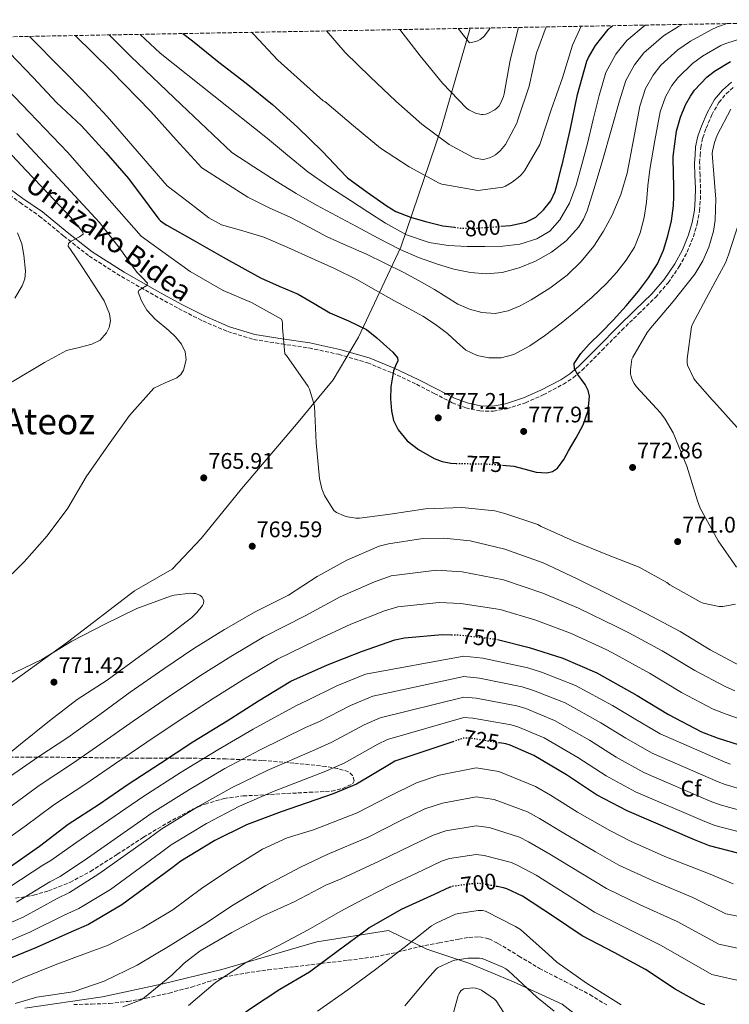
# Model space of a CAD drawing. Units: metres. Extents: x 624128 to 627571, y 4750374 to 4752749.
# Drawn here: x 626096 to 626411, y 4752294 to 4752731 of the extents above; entities that cross this region are included whole.
import ezdxf
from ezdxf.enums import TextEntityAlignment as Align

# ---------------------------------------------------------------- set-up
doc = ezdxf.new("R2010")
doc.units = ezdxf.units.M
doc.header["$MEASUREMENT"] = 0
doc.linetypes.add('DGN Style 3', pattern=[2.435891, 1.739922, -0.695969])
doc.linetypes.add('DGN Style 5', pattern=[1.217945, 0.521977, -0.695969])
for name, color, linetype, lineweight in [('Barranco lineal no visto', 142, 'DGN Style 5', 0), ('Camino', 7, 'DGN Style 3', 0), ('Cota de curva de nivel directora', 7, 'Continuous', 0), ('Cota de punto acotado terreno', 7, 'Continuous', 0), ('Curva de nivel directora', 30, 'Continuous', 30), ('Curva de nivel directora no vista', 30, 'DGN Style 5', 30), ('Curva de nivel intermedia', 30, 'Continuous', 0), ('Etiqueta de zona arbolada', 92, 'Continuous', 0), ('Límite de Concejo', 7, 'Continuous', 0), ('Margen derecho', 7, 'Continuous', 0), ('Punto acotado terreno (símbolo)', 7, 'Continuous', 0), ('Senda', 7, 'DGN Style 3', 0), ('Texto de Área (paraje) menor', 7, 'Continuous', 0), ('Zona arbolada', 92, 'DGN Style 3', 0)]:
    doc.layers.add(name, color=color, linetype=linetype, lineweight=lineweight)
doc.styles.add('Style-Arial', font='arial.ttf')

# ---------------------------------------------------------------- blocks, each defined once
blk = doc.blocks.new('5PATER')
at = {"layer": 'Barranco lineal no visto', "linetype": 'Continuous', "lineweight": 0}
h = blk.add_hatch(color=51, dxfattribs=at)
edge = h.paths.add_edge_path()
edge.add_ellipse((0, 0), major_axis=(-0.11, -0.111), ratio=0.999422, start_angle=0, end_angle=360)

msp = doc.modelspace()

# ---------------------------------------------------------------- linework, layer by layer
at = {"layer": 'Camino', "color": 7, "linetype": 'DGN Style 3', "lineweight": 0}
msp.add_polyline3d([(626088.06, 4752655.95, 757.11), (626096.64, 4752649.78, 757.8), (626105.2, 4752643.8, 758.51), (626116.11, 4752634.9, 759.92), (626127.28, 4752626.03, 761.46), (626141.7, 4752616.94, 763.41), (626156.48, 4752608.55, 765.36), (626167.03, 4752602.79, 766.17), (626177.8, 4752597.28, 766.96), (626188.79, 4752592.57, 768.83), (626200.27, 4752589.12, 770.67), (626212.64, 4752587.12, 771.82), (626224.83, 4752585.32, 772.98), (626237.94, 4752582.5, 774.39), (626250.78, 4752578.76, 775.79), (626261.75, 4752574.25, 776.9), (626272.55, 4752569.2, 777.71), (626280.39, 4752565.17, 778.03), (626288.43, 4752561.03, 778.16), (626294.37, 4752558.77, 778.21), (626300.61, 4752557.39, 778.23), (626306.63, 4752557.25, 778.2), (626312.58, 4752558.34, 778.1), (626320.86, 4752561.02, 777.71), (626328.76, 4752564.52, 777.14), (626337.7, 4752569.27, 776.21), (626342, 4752572.08, 775.73), (626345.94, 4752575.39, 775.35), (626354.85, 4752584.32, 774.76), (626363.61, 4752593.18, 774.45), (626371.05, 4752600.41, 774.36), (626378.58, 4752607.76, 774.26), (626384.18, 4752614.24, 773.96), (626389.1, 4752621.37, 773.68), (626392.64, 4752627.84, 773.64), (626395.39, 4752634.68, 773.68), (626397.11, 4752640.36, 773.82), (626398.13, 4752646.17, 773.87), (626398.48, 4752651.22, 773.73), (626398.53, 4752656.2, 773.55), (626398.35, 4752661.83, 773.35), (626398.17, 4752667.41, 773.14), (626398.4, 4752670.68, 772.98), (626398.63, 4752674.16, 772.82), (626399.52, 4752678.51, 772.5), (626401.06, 4752682.74, 772.18), (626403.5, 4752688.59, 772.03), (626406.69, 4752694.13, 772.11), (626409.87, 4752698.02, 772.26), (626413.67, 4752701.24, 772.5)], dxfattribs=at)
at = {"layer": 'Curva de nivel directora', "color": 30, "linetype": 'Continuous', "lineweight": 30, "flags": 128}
for points, elevation in [([(626309.94, 4752639.24), (626314.2, 4752639.67), (626321.11, 4752641.11), (626325.45, 4752643.3), (626329.11, 4752646.74), (626332.08, 4752650.52), (626334.01, 4752654.71), (626335.47, 4752660.17), (626336.94, 4752665.63), (626337.18, 4752666.43), (626340.74, 4752681.92), (626343.91, 4752697.6), (626348.13, 4752712.45), (626348.86, 4752714.12), (626351.99, 4752719.36), (626357.65, 4752726.49), (626358.95, 4752727.72), (626359.51, 4752728.17)], 800), ([(626168.9, 4752724.68), (626173.11, 4752721.42), (626184.89, 4752711.93), (626196.95, 4752702.71), (626208.59, 4752693.21), (626219.79, 4752683.22), (626230.84, 4752672.34), (626241.36, 4752661.39), (626241.98, 4752660.7), (626250.73, 4752654.42), (626259.48, 4752648.15), (626263.42, 4752645.82), (626269.87, 4752643.32), (626276.6, 4752641.37), (626284.27, 4752639.49), (626289.37, 4752638.83)], 800), ([(626092.03, 4752716.13), (626102.55, 4752705.15), (626112.86, 4752694.05), (626123.9, 4752683.75), (626134.75, 4752671.91), (626144.74, 4752660.47), (626153.94, 4752648.21), (626158.27, 4752642.38), (626158.91, 4752641.7), (626160.98, 4752640.16), (626161.82, 4752639.68), (626174.32, 4752632.62), (626186.81, 4752625.56), (626195.06, 4752620.97), (626203.35, 4752616.47), (626211.68, 4752612.74), (626220.06, 4752609.11), (626227.13, 4752605.04), (626234.14, 4752600.86), (626242.35, 4752597.33), (626250.42, 4752593.46), (626255.02, 4752589.81), (626259.35, 4752585.78), (626262.04, 4752583.52), (626264.12, 4752580.92), (626264.23, 4752579.57), (626263.28, 4752577.43), (626262.36, 4752575.22), (626261.7, 4752571.68), (626261.17, 4752568.12), (626260.99, 4752562.77), (626261.43, 4752557.4), (626262.41, 4752553.12), (626264.37, 4752549.05), (626268.37, 4752544.19), (626273.37, 4752540.38), (626280.36, 4752536.35), (626283.99, 4752534.96), (626287.8, 4752534.23), (626290.11, 4752534.17)], 775), ([(626310.69, 4752533.34), (626315.7, 4752532.85), (626320.69, 4752531.6), (626325.62, 4752530.2), (626330.44, 4752529.97), (626332.81, 4752530.61), (626335.03, 4752532.05), (626337.93, 4752535.84), (626339.99, 4752539.77), (626343.32, 4752545.44), (626346.52, 4752551.29), (626348.77, 4752557.53), (626349.27, 4752563.93), (626348.64, 4752566.53), (626347.41, 4752569.08), (626345.72, 4752571.4), (626343.99, 4752573.65), (626342.68, 4752576.08), (626342.55, 4752578.49), (626345.43, 4752582.88), (626349.11, 4752586.93), (626354.53, 4752592.24), (626359.86, 4752597.59), (626365.57, 4752603.98), (626371.1, 4752610.55), (626375.53, 4752616.37), (626379.45, 4752622.61), (626382.19, 4752628.69), (626384.12, 4752635.06), (626385.68, 4752641.68), (626386.58, 4752648.37), (626386.78, 4752652.5), (626386.78, 4752656.63), (626386.58, 4752662.94), (626386.38, 4752669.26), (626386.39, 4752670.24), (626387.96, 4752681.4), (626389.63, 4752687.6), (626391.86, 4752693.08), (626394.05, 4752697), (626395.95, 4752699.59), (626401.39, 4752705.29), (626404.79, 4752708.04), (626411.83, 4752712.37)], 775), ([(626090.99, 4752354.46), (626105.23, 4752364.54), (626118.06, 4752374.21), (626131.73, 4752383.17), (626144.62, 4752391.97), (626158.93, 4752401.28), (626173.39, 4752410.72), (626188.49, 4752420.09), (626202.48, 4752428.86), (626216.85, 4752437.63), (626233.01, 4752444.92), (626248.14, 4752450.84), (626262.9, 4752456), (626267.15, 4752456.89), (626283.86, 4752458.36), (626288.06, 4752458.21)], 750), ([(626308.51, 4752456.08), (626322.54, 4752452.57), (626337.46, 4752447.87), (626352.62, 4752441.34), (626354.9, 4752439.93), (626370.42, 4752431.23), (626384.34, 4752422.87), (626398.99, 4752415.19), (626406, 4752412.57), (626422.13, 4752407.32)], 750), ([(626288.64, 4752410.75), (626262.88, 4752402.12), (626261.38, 4752401.06), (626245.95, 4752391.95), (626235.61, 4752387.63), (626212.54, 4752379.75), (626197.15, 4752373.87), (626183.13, 4752366.92), (626167.97, 4752357.9), (626164.16, 4752354.92), (626141.82, 4752338.41), (626126.97, 4752329.71), (626119.42, 4752326.48), (626104.03, 4752319.63), (626089.88, 4752313.74)], 725), ([(626415.17, 4752361.38), (626402.53, 4752364.65), (626395.9, 4752367.33), (626366.08, 4752380.07), (626352.35, 4752387.27), (626339.07, 4752396.07), (626324.58, 4752404.71), (626314.05, 4752409.22), (626312.16, 4752409.77), (626309.42, 4752410.22)], 725), ([(626287.63, 4752346.35), (626287.3, 4752346.24), (626280.42, 4752343.04), (626265.73, 4752336.35), (626251.52, 4752328.26), (626250.59, 4752327.52), (626237.86, 4752318.05), (626225.02, 4752308.61), (626211.94, 4752300.87), (626198.91, 4752292.42), (626186.46, 4752283.43), (626172.22, 4752275.14), (626157.63, 4752268.1), (626143.3, 4752261.96), (626127.74, 4752256.42), (626126.3, 4752256.1), (626111.23, 4752252.26), (626109.69, 4752251.49), (626107.81, 4752250.21), (626091.97, 4752225.77)], 700), ([(626400.42, 4752294.14), (626398.72, 4752294.81), (626387.36, 4752301.05), (626374.11, 4752309.79), (626360.26, 4752317.38), (626346.02, 4752324.8), (626332.9, 4752333.66), (626319.62, 4752342.34), (626312.61, 4752345.6), (626311.11, 4752346.08), (626308.32, 4752346.57)], 700)]:
    msp.add_lwpolyline(points, dxfattribs=dict(at, elevation=elevation))
at = {"layer": 'Curva de nivel directora no vista', "color": 30, "linetype": 'DGN Style 5', "lineweight": 30, "flags": 128}
for points, elevation in [([(626289.37, 4752638.83), (626292.02, 4752638.49), (626299.62, 4752638.49), (626307.22, 4752638.97), (626309.94, 4752639.24)], 800), ([(626290.11, 4752534.17), (626295.56, 4752534.03), (626303.32, 4752533.91), (626309.52, 4752533.45), (626310.69, 4752533.34)], 775), ([(626288.06, 4752458.21), (626291.76, 4752458.08), (626308.08, 4752456.19), (626308.51, 4752456.08)], 750), ([(626309.42, 4752410.22), (626296.13, 4752412.39), (626293.54, 4752412.39), (626288.64, 4752410.75)], 725), ([(626308.32, 4752346.57), (626300.39, 4752347.97), (626298.95, 4752347.97), (626288.71, 4752346.69), (626287.63, 4752346.35)], 700)]:
    msp.add_lwpolyline(points, dxfattribs=dict(at, elevation=elevation))
at = {"layer": 'Curva de nivel intermedia', "color": 30, "linetype": 'Continuous', "lineweight": 0, "flags": 128}
for points, elevation in [([(626121.15, 4752723.8), (626137.1, 4752708.11), (626154.73, 4752690.18), (626165.99, 4752677.64), (626177.26, 4752665.1), (626187.46, 4752658.62), (626197.66, 4752652.15), (626207.13, 4752647.4), (626216.86, 4752643.1), (626224.88, 4752638.8), (626232.95, 4752634.58), (626241.5, 4752630.77), (626250.07, 4752627), (626258.53, 4752622.95), (626266.9, 4752618.74), (626273.76, 4752615.03), (626280.54, 4752611.19), (626285.71, 4752608.01), (626290.9, 4752604.79), (626296.06, 4752602.48), (626301.46, 4752601.01), (626307.38, 4752600.56), (626313.27, 4752601.72), (626318.5, 4752603.92), (626323.48, 4752606.65), (626331.68, 4752611.84), (626339.42, 4752617.65), (626345.67, 4752623.71), (626351.16, 4752630.49), (626355.58, 4752637.15), (626359.29, 4752644.21), (626363.19, 4752653.34), (626365.95, 4752662.77), (626368.76, 4752677.61), (626371.58, 4752692.44), (626374.21, 4752700.27), (626377.48, 4752706.26), (626380.93, 4752710.63), (626388.53, 4752717.54), (626394.13, 4752721.24), (626403.24, 4752726.35), (626406.06, 4752727.67), (626410.31, 4752729.1)], 785), ([(626136.24, 4752724.08), (626145.77, 4752714.5), (626168.17, 4752693.26), (626190.57, 4752672.01), (626200.45, 4752665.63), (626210.33, 4752659.26), (626219.16, 4752653.76), (626228.18, 4752648.6), (626237.02, 4752643.86), (626245.88, 4752639.16), (626255.58, 4752634.03), (626265.3, 4752628.95), (626273.43, 4752625.43), (626281.85, 4752622.49), (626289.11, 4752620.31), (626296.47, 4752618.71), (626303.51, 4752618.15), (626310.58, 4752618.84), (626318.04, 4752620.77), (626325.27, 4752623.77), (626332.46, 4752627.72), (626338.94, 4752632.82), (626344.5, 4752639.02), (626346.66, 4752642.45), (626348.25, 4752646.17), (626351.84, 4752657.48), (626355.19, 4752668.85), (626358.87, 4752681.86), (626362.55, 4752694.86), (626365.38, 4752703.86), (626369.2, 4752710.89), (626373.41, 4752716.15), (626382.1, 4752723.66), (626388.8, 4752727.85), (626390.44, 4752728.73)], 790), ([(626149.93, 4752724.33), (626158.83, 4752716.04), (626182.63, 4752697.1), (626206.44, 4752678.15), (626215.36, 4752670.8), (626224.28, 4752663.45), (626233.59, 4752656.83), (626243.26, 4752650.68), (626250.97, 4752645.59), (626258.74, 4752640.57), (626268.1, 4752635.46), (626278.23, 4752632.02), (626286.58, 4752630.79), (626294.97, 4752630.36), (626302.9, 4752630.24), (626310.84, 4752630.45), (626318.42, 4752631.39), (626325.88, 4752633.65), (626331.68, 4752637.07), (626336.18, 4752642.1), (626340.4, 4752649.57), (626343.32, 4752657.43), (626345.92, 4752666.69), (626348.35, 4752675.99), (626350.94, 4752686.64), (626353.53, 4752697.28), (626356.56, 4752707.45), (626360.91, 4752715.53), (626365.9, 4752721.67), (626374.04, 4752728.43)], 795), ([(626199.38, 4752725.23), (626200.41, 4752724.22), (626211.03, 4752712.93), (626231.13, 4752694.86), (626231.87, 4752694.54), (626232.73, 4752693.9), (626244.55, 4752683.82), (626256.51, 4752673.89), (626269.33, 4752665.55), (626282.62, 4752658.41), (626283.74, 4752657.98), (626284.71, 4752657.75), (626299.71, 4752655.18), (626300.96, 4752655.2), (626310.85, 4752656.63), (626312, 4752657.11), (626314.99, 4752658.81), (626318.35, 4752661.4), (626319.04, 4752662.08), (626320.42, 4752663.85), (626327.29, 4752675.52), (626327.62, 4752676.41), (626332.29, 4752690.81), (626337.29, 4752705.02), (626341.74, 4752719.49), (626345.58, 4752727.91)], 805), ([(626232.6, 4752725.84), (626240.97, 4752716.25), (626251.93, 4752705.54), (626263.43, 4752694.76), (626274.85, 4752684.57), (626287.11, 4752675.58), (626297.63, 4752669.72), (626298.6, 4752669.43), (626301.91, 4752668.9), (626302.88, 4752669.02), (626304.87, 4752669.56), (626306.19, 4752670.15), (626307.55, 4752670.98), (626309.56, 4752672.6), (626310.59, 4752673.69), (626311.96, 4752675.58), (626317.08, 4752684.99), (626317.51, 4752686.39), (626322.51, 4752701.36), (626325.84, 4752716.13), (626326.38, 4752717.61), (626330.07, 4752727.63)], 810), ([(626265.2, 4752726.44), (626274.2, 4752714.87), (626284.13, 4752702.73), (626294.75, 4752691.63), (626295.78, 4752690.9), (626298.79, 4752689.37), (626299.91, 4752689.04), (626301.38, 4752688.82), (626302.19, 4752688.81), (626303.35, 4752688.97), (626304.43, 4752689.37), (626307.24, 4752690.89), (626308.19, 4752691.6), (626309.16, 4752692.67), (626309.76, 4752693.63), (626311.14, 4752696.77), (626311.4, 4752697.95), (626314.15, 4752712.93), (626317.75, 4752727.4)], 815), ([(626291.03, 4752726.91), (626296, 4752720.58), (626296.88, 4752720.65), (626298.2, 4752720.96), (626299.71, 4752721.52), (626300.75, 4752722.09), (626302.06, 4752723.05), (626302.65, 4752723.67), (626304.76, 4752726.51), (626305.28, 4752727.17)], 820), ([(626100.87, 4752723.43), (626115.17, 4752708.83), (626125.43, 4752698.55), (626135.27, 4752687.88), (626148.58, 4752672.52), (626161.9, 4752657.16), (626171.18, 4752650.08), (626180.47, 4752643), (626186.06, 4752639.92), (626195.47, 4752637.21), (626204.86, 4752634.36), (626215.44, 4752629.81), (626225.98, 4752625.14), (626236.23, 4752620.48), (626246.33, 4752615.51), (626254.4, 4752611.01), (626262.42, 4752606.42), (626268.87, 4752602.94), (626275.32, 4752599.45), (626280.96, 4752595.78), (626286.36, 4752591.77), (626290.32, 4752588.07), (626294.49, 4752584.34), (626299.41, 4752581.99), (626304.6, 4752580.98), (626310.18, 4752580.96), (626315.67, 4752582.45), (626322.77, 4752586.23), (626329.34, 4752590.65), (626336.77, 4752596.3), (626344.02, 4752602.17), (626350.54, 4752607.9), (626356.86, 4752613.88), (626361.46, 4752618.86), (626365.62, 4752624.28), (626369.2, 4752630.07), (626371.77, 4752636.34), (626373.49, 4752643.13), (626374.62, 4752650), (626375.21, 4752657.24), (626375.99, 4752664.44), (626378.3, 4752677.23), (626380.6, 4752690.02), (626383.03, 4752696.67), (626385.77, 4752701.63), (626388.44, 4752705.11), (626394.96, 4752711.41), (626399.46, 4752714.64), (626407.54, 4752719.36), (626409.34, 4752720.19), (626424.89, 4752725.15)], 780), ([(626083.85, 4752707.26), (626100.9, 4752689.67), (626117.82, 4752671.96), (626134.07, 4752653.4), (626150.33, 4752634.84), (626159, 4752628.63), (626172.18, 4752619.16), (626186.74, 4752610.74), (626199.38, 4752605.43), (626212.6, 4752598.07), (626212.92, 4752597.34), (626213.14, 4752596.22), (626213.08, 4752594.17), (626214.17, 4752582.71), (626214.84, 4752581.91), (626224.5, 4752568.25), (626225.08, 4752567.03), (626227.03, 4752560.73), (626227.22, 4752559.48), (626227.96, 4752543.29), (626229.46, 4752527.51), (626230.58, 4752522.87), (626231.8, 4752519.86), (626235.92, 4752513.27), (626237.08, 4752512.41), (626240.47, 4752510.84), (626241.94, 4752510.39), (626245.68, 4752509.91), (626247.22, 4752509.91), (626260.88, 4752511.67), (626276.6, 4752514.04), (626292.69, 4752514.55), (626307.29, 4752513.05), (626311.73, 4752511.99), (626326.32, 4752507.03), (626327.92, 4752506.23), (626342.1, 4752499.89), (626357.3, 4752493.56), (626371.32, 4752488.09), (626383.67, 4752481.3), (626385.01, 4752480.28), (626398.39, 4752472.76), (626399.76, 4752472.24), (626406.8, 4752470.77), (626408.4, 4752470.77), (626414.13, 4752471.76)], 770), ([(626414.48, 4752488.15), (626406.36, 4752499.83), (626398.45, 4752514.32), (626397.21, 4752517.49), (626392.47, 4752532.88), (626386.36, 4752547.73), (626382.84, 4752553.81), (626380.76, 4752556.53), (626370.17, 4752568.02), (626369.08, 4752569.56), (626368.37, 4752570.9), (626367.73, 4752572.73), (626367.54, 4752573.85), (626367.51, 4752575.64), (626368.15, 4752580.37), (626368.54, 4752581.3), (626374.87, 4752592.12), (626376.5, 4752594.23), (626386.42, 4752605.94), (626396.02, 4752618.1), (626399.54, 4752623.89), (626402.26, 4752629.94), (626404.34, 4752637.08), (626405.11, 4752641.97), (626405.4, 4752651.35), (626405.24, 4752653.04), (626404.49, 4752662.3), (626403.74, 4752671.55), (626403.85, 4752672.54), (626404.75, 4752676.32), (626405.97, 4752679.57), (626412.03, 4752691.23)], 770), ([(626095.29, 4752680.41), (626113.63, 4752660.73), (626131.9, 4752640.99), (626140.42, 4752629.97), (626148.54, 4752618.97), (626150.85, 4752616.52), (626153.14, 4752614.11), (626152.92, 4752613.07), (626150.43, 4752611.55), (626149.35, 4752610.79), (626149.05, 4752610.01), (626150.54, 4752606.14), (626152.89, 4752602.07), (626156.61, 4752598.15), (626162.71, 4752593.02), (626165.63, 4752590.24), (626168.25, 4752586.97), (626169.88, 4752583.55), (626170.29, 4752580.06), (626169.18, 4752575.5), (626167.95, 4752573.49), (626166.2, 4752572.12), (626161.08, 4752569.82), (626155.96, 4752567.51), (626145.21, 4752555.45), (626135.83, 4752542.36), (626125.97, 4752528.25), (626117.88, 4752514.36), (626108.69, 4752502.04), (626098.42, 4752490.52), (626087.6, 4752479.84)], 765), ([(626086.85, 4752677.25), (626099.38, 4752664.03), (626109.21, 4752653.66), (626119.1, 4752643.29), (626121.91, 4752639.99), (626124.47, 4752636.63), (626124.61, 4752635.83), (626123.1, 4752634.52), (626119.34, 4752632.62), (626118.1, 4752631.6), (626118.07, 4752630.49), (626121.01, 4752626.17), (626123.96, 4752621.79), (626128.98, 4752614.01), (626133.94, 4752606.17), (626136.39, 4752600.38), (626136.75, 4752597.3), (626136.25, 4752594.39), (626135.03, 4752591.98), (626132.2, 4752588.84), (626128.57, 4752586.97), (626122.93, 4752585.56), (626117.3, 4752584.15), (626107.57, 4752578.81), (626093.14, 4752570.3)], 760), ([(626414.84, 4752550), (626404.5, 4752561.65), (626403.7, 4752562.36), (626396.15, 4752570.9), (626395.61, 4752571.76), (626392.82, 4752577.68), (626392.66, 4752578.77), (626392.66, 4752580.47), (626394.52, 4752594.74), (626395, 4752595.92), (626402.17, 4752609.52), (626409.62, 4752623.06), (626411.03, 4752626.58), (626415.7, 4752641.17)], 765), ([(626095.54, 4752636.38), (626097.47, 4752631.47), (626098.36, 4752626.39), (626099.03, 4752619.39), (626098.76, 4752615.96), (626097.59, 4752612.83), (626094.39, 4752607.45)], 755), ([(626092.05, 4752395.2), (626104.95, 4752404.22), (626117.84, 4752412.67), (626132.02, 4752422.81), (626145.46, 4752432.7), (626160.43, 4752443.07), (626173.81, 4752452.09), (626187.38, 4752460.54), (626201.01, 4752468.28), (626215.73, 4752475.77), (626228.47, 4752483.99), (626241.68, 4752491.22), (626255.92, 4752497.4), (626260.08, 4752498.55), (626275.32, 4752500.86), (626284.6, 4752501.05), (626296.31, 4752499.8), (626311.8, 4752496.09), (626328.69, 4752490.1), (626343.57, 4752483.13), (626359.28, 4752475.25), (626374.48, 4752467.54), (626389.59, 4752459.7), (626402.77, 4752451.51), (626418, 4752443.44)], 765), ([(626092.69, 4752382.26), (626105.18, 4752391.32), (626119.92, 4752401.17), (626132.44, 4752409.82), (626146.8, 4752419.91), (626161.01, 4752429.69), (626176.27, 4752439.78), (626190.13, 4752448.56), (626204.87, 4752457.26), (626223.22, 4752466.6), (626238.71, 4752474.96), (626253.91, 4752481.72), (626261.37, 4752484.37), (626281.35, 4752486.76), (626292.78, 4752486.1), (626311.13, 4752482.58), (626328.57, 4752476.69), (626344.42, 4752469.93), (626361.41, 4752461.74), (626366.7, 4752458.97), (626381.54, 4752451.07), (626396.02, 4752442.34), (626409.47, 4752435.19), (626413.76, 4752433.28)], 760), ([(626088.63, 4752402.91), (626096.88, 4752409.72), (626109.75, 4752420.09), (626121.94, 4752429.43), (626135.25, 4752438.07), (626148.02, 4752447.32), (626160.76, 4752456.57), (626172.92, 4752465.91), (626175.09, 4752468.06), (626177.56, 4752471.23), (626178, 4752472.06), (626178.13, 4752473.24), (626177.97, 4752474.04), (626177.27, 4752475.07), (626176.44, 4752475.74), (626175.7, 4752476.06), (626174.48, 4752476.41), (626173.62, 4752476.54), (626172.24, 4752476.57)], 770), ([(626172.24, 4752476.57), (626164.98, 4752475.71), (626163.44, 4752475.29), (626148.47, 4752469.88), (626134.32, 4752462.94), (626119.57, 4752455.32), (626106.26, 4752447.29), (626098.29, 4752443.39), (626090.32, 4752439.48)], 770), ([(626083.91, 4752362.73), (626098.96, 4752373.4), (626111.62, 4752382.76), (626125.82, 4752392.17), (626138.53, 4752400.89), (626152.86, 4752410.59), (626167.2, 4752420.2), (626182.38, 4752429.94), (626196.3, 4752438.71), (626210.86, 4752447.44), (626228.11, 4752455.76), (626243.43, 4752462.9), (626258.4, 4752468.86), (626264.26, 4752470.63), (626282.6, 4752472.56), (626292.27, 4752472.09), (626309.61, 4752469.38), (626325.56, 4752464.63), (626340.94, 4752458.9), (626357.01, 4752451.54), (626360.8, 4752449.45), (626375.98, 4752441.15), (626390.18, 4752432.61), (626404.23, 4752425.19), (626409.88, 4752422.93), (626425.43, 4752417.47)], 755), ([(626411.88, 4752400.85), (626409.82, 4752401.62), (626380.7, 4752414.3), (626369.84, 4752420.61), (626359.45, 4752426.83), (626343.06, 4752435.72), (626327.95, 4752441.66), (626321.9, 4752443.56), (626301.93, 4752447.86), (626293.54, 4752448.77), (626249.97, 4752440.66), (626237.21, 4752435.49), (626223.99, 4752429.09), (626219.24, 4752426.8), (626200.08, 4752416.28), (626184.39, 4752407.23), (626168.11, 4752397.24), (626151.06, 4752386.31), (626143.62, 4752381.21), (626121.42, 4752366), (626110.31, 4752358.13), (626106.78, 4752356.02), (626092.13, 4752346.38)], 745), ([(626354.36, 4752419.14), (626338.44, 4752427.97), (626324.47, 4752433.55), (626319.46, 4752435.11), (626300.48, 4752439), (626293.54, 4752439.68), (626253.19, 4752431.03), (626243.25, 4752426.88), (626229.48, 4752419.8), (626223.34, 4752417.01), (626203.2, 4752407.15), (626187.58, 4752398.89), (626171.87, 4752389.66), (626155.29, 4752379.21), (626148.75, 4752374.64), (626126.52, 4752359.1), (626114.48, 4752351.02), (626109.94, 4752348.63), (626095.1, 4752339.69)], 740), ([(626417.42, 4752379.93), (626407.2, 4752382.75), (626402.86, 4752384.48), (626373.39, 4752397.19), (626361.1, 4752403.94), (626349.26, 4752411.45), (626333.82, 4752420.21), (626321, 4752425.44), (626317.03, 4752426.66), (626299.03, 4752430.13), (626293.54, 4752430.58), (626256.42, 4752421.39), (626249.29, 4752418.28), (626234.97, 4752410.52), (626227.43, 4752407.21), (626206.31, 4752398.02), (626190.77, 4752390.55), (626175.62, 4752382.08), (626159.51, 4752372.1), (626153.89, 4752368.07), (626131.62, 4752352.21), (626118.64, 4752343.92), (626113.1, 4752341.25), (626098.08, 4752333), (626084.35, 4752327.04)], 735), ([(626416.29, 4752370.66), (626404.86, 4752373.7), (626399.38, 4752375.91), (626369.73, 4752388.63), (626356.72, 4752395.61), (626344.17, 4752403.76), (626329.2, 4752412.46), (626317.52, 4752417.33), (626314.59, 4752418.22), (626297.58, 4752421.26), (626293.54, 4752421.49), (626259.65, 4752411.76), (626255.33, 4752409.67), (626240.46, 4752401.23), (626231.52, 4752397.42), (626209.43, 4752388.88), (626193.96, 4752382.21), (626179.38, 4752374.5), (626163.74, 4752365), (626159.02, 4752361.49), (626136.72, 4752345.31), (626122.81, 4752336.81), (626116.26, 4752333.86), (626101.05, 4752326.32), (626087.12, 4752320.39)], 730), ([(626418.55, 4752389.2), (626409.54, 4752391.8), (626406.34, 4752393.05), (626377.04, 4752405.75), (626365.47, 4752412.28), (626354.36, 4752419.14)], 740), ([(626412.99, 4752347.84), (626402.15, 4752352.3), (626383.39, 4752359.64), (626367.8, 4752366.57), (626358.36, 4752371.36), (626343.91, 4752379.54), (626331.93, 4752387.08), (626325.41, 4752390.88), (626309.11, 4752397.52), (626298.95, 4752399.14), (626282.56, 4752395.9), (626272.56, 4752392.55), (626260.2, 4752386.51), (626246.19, 4752379.27), (626226.79, 4752371.66), (626215.24, 4752368.17), (626204.19, 4752363.14), (626189.73, 4752354.18), (626177.22, 4752345.74), (626164.42, 4752336.3), (626150.85, 4752328.17), (626135.43, 4752320.39), (626127.27, 4752317.48), (626112.29, 4752311.85), (626096.93, 4752305.67), (626082.88, 4752299.05)], 720), ([(626420.46, 4752332.4), (626409.85, 4752334.42), (626395.14, 4752341.68), (626377.61, 4752349.07), (626362.35, 4752356.13), (626352, 4752361.93), (626337.84, 4752370.24), (626327.1, 4752376.71), (626321.83, 4752379.68), (626306.93, 4752385.13), (626298.95, 4752386.35), (626284.09, 4752383.59), (626276.25, 4752380.98), (626265.25, 4752375.65), (626251.07, 4752368.54), (626232.97, 4752360.81), (626221.12, 4752355.21), (626205.63, 4752346.98), (626191.39, 4752338.5), (626178.63, 4752330.09), (626163.33, 4752320.52), (626148.58, 4752311.66), (626134.05, 4752304.62), (626120.7, 4752300.07), (626119.14, 4752299.75), (626104.06, 4752297.51), (626094.53, 4752294.67)], 715), ([(626419.16, 4752318.39), (626406.7, 4752320.99), (626388.13, 4752331.05), (626371.82, 4752338.51), (626356.91, 4752345.69), (626345.63, 4752352.51), (626331.77, 4752360.94), (626322.27, 4752366.34), (626318.26, 4752368.48), (626304.75, 4752372.74), (626298.95, 4752373.55), (626285.63, 4752371.29), (626279.93, 4752369.4), (626270.31, 4752364.78), (626255.96, 4752357.81), (626239.16, 4752349.96), (626232.26, 4752347.17), (626218.34, 4752339.85), (626204.48, 4752333.64), (626190.69, 4752326.25), (626176.58, 4752318.06), (626169.44, 4752312.62), (626164.07, 4752307.34), (626151.94, 4752297.35), (626150.37, 4752296.42), (626142.3, 4752293.19)], 710), ([(626417.85, 4752304.38), (626403.56, 4752307.57), (626381.12, 4752320.42), (626366.04, 4752327.94), (626351.46, 4752335.24), (626339.26, 4752343.09), (626325.69, 4752351.64), (626317.44, 4752355.97), (626314.68, 4752357.28), (626302.57, 4752360.36), (626298.95, 4752360.76), (626287.17, 4752358.99), (626283.61, 4752357.82), (626275.36, 4752353.91), (626260.84, 4752347.08), (626245.34, 4752339.11), (626238.91, 4752335.62), (626224.45, 4752327.37), (626210.85, 4752320.14), (626197.12, 4752313.1), (626183.36, 4752304.01), (626171.36, 4752293.9)], 705), ([(626363.34, 4752294.12), (626347.92, 4752303.78), (626334.83, 4752313.1), (626331.18, 4752316.52), (626318.73, 4752327.53), (626316.53, 4752328.9), (626303.15, 4752335.72), (626301.9, 4752335.91), (626299.92, 4752335.91), (626291.31, 4752334.7), (626289.87, 4752334.28), (626281.33, 4752330.41), (626279.25, 4752329.1), (626267.08, 4752319.53), (626254.38, 4752309.74), (626242.06, 4752300.84), (626228.56, 4752291.34)], 695), ([(626333.55, 4752291.4), (626325.96, 4752297.58), (626313.42, 4752309.22), (626312.17, 4752310.06), (626310.92, 4752310.79), (626301.74, 4752314.66), (626300.52, 4752314.82), (626295.53, 4752314.82), (626289.58, 4752313.93), (626288.2, 4752313.54), (626281.93, 4752310.57), (626280.91, 4752309.67), (626277.42, 4752305.71), (626267.34, 4752293.74)], 690), ([(626316.04, 4752283.3), (626307.95, 4752295.94), (626307.12, 4752296.71), (626301.42, 4752300.71), (626300.4, 4752301.13), (626298.73, 4752301.54), (626297.58, 4752301.61), (626293.55, 4752301.22), (626292.84, 4752300.84), (626292.24, 4752300.3), (626291.44, 4752299.24), (626291.05, 4752298.34), (626290.64, 4752296.71), (626286.25, 4752280.94)], 685)]:
    msp.add_lwpolyline(points, dxfattribs=dict(at, elevation=elevation))
at = {"layer": 'Límite de Concejo', "color": 7, "linetype": 'Continuous', "lineweight": 0}
for points in [[(626086.33, 4752432.47, 770.24), (626117.78, 4752454.86, 769.93), (626147.44, 4752477.59, 769.27), (626164.1, 4752487.29, 769.02), (626176.97, 4752500.83, 768.12), (626194.84, 4752522.88, 767.55), (626219.28, 4752551.58, 769.33), (626235.56, 4752571.18, 772.59), (626246.77, 4752590.14, 774.83), (626265.59, 4752630.01, 790.76), (626283.58, 4752683.07, 811.13), (626296.3, 4752727.01, 820.53)], [(626358.35, 4752278.06, 689.62), (626337.1, 4752294.43, 691.42), (626315.64, 4752304.31, 689.22), (626295.75, 4752312.57, 689.15), (626277.17, 4752318.84, 694.03), (626260.07, 4752327.05, 698.27), (626228.31, 4752322.06, 702.88), (626186.19, 4752309.81, 706.09), (626160.05, 4752303.44, 710.1), (626133.26, 4752297.68, 712.3), (626098.83, 4752292.62, 714.31)]]:
    msp.add_polyline3d(points, dxfattribs=at)
at = {"layer": 'Margen derecho', "color": 7, "linetype": 'Continuous', "lineweight": 0}
msp.add_polyline3d([(626089.43, 4752657.78, 757.11), (626097.96, 4752651.64, 757.8), (626106.58, 4752645.62, 758.51), (626117.53, 4752636.67, 759.92), (626128.6, 4752627.89, 761.46), (626142.87, 4752618.9, 763.41), (626157.59, 4752610.54, 765.36), (626168.1, 4752604.8, 766.17), (626178.77, 4752599.34, 766.96), (626189.57, 4752594.71, 768.83), (626200.79, 4752591.34, 770.67), (626212.99, 4752589.37, 771.82), (626225.23, 4752587.57, 772.98), (626238.5, 4752584.71, 774.39), (626251.54, 4752580.91, 775.79), (626262.66, 4752576.34, 776.9), (626273.55, 4752571.25, 777.71), (626281.43, 4752567.2, 778.03), (626289.36, 4752563.12, 778.16), (626295.03, 4752560.96, 778.21), (626300.88, 4752559.66, 778.23), (626306.45, 4752559.53, 778.2), (626312.02, 4752560.56, 778.1), (626320.05, 4752563.15, 777.71), (626327.76, 4752566.57, 777.14), (626336.54, 4752571.24, 776.21), (626340.64, 4752573.92, 775.73), (626344.4, 4752577.07, 775.35), (626353.23, 4752585.92, 774.76), (626362, 4752594.8, 774.45), (626369.46, 4752602.05, 774.36), (626376.92, 4752609.32, 774.26), (626382.38, 4752615.63, 773.96), (626387.16, 4752622.57, 773.68), (626390.58, 4752628.82, 773.64), (626393.24, 4752635.44, 773.68), (626394.89, 4752640.88, 773.82), (626395.86, 4752646.44, 773.87), (626396.2, 4752651.31, 773.73), (626396.25, 4752656.17, 773.55), (626396.07, 4752661.75, 773.35), (626395.89, 4752667.34, 773.14), (626396.12, 4752670.82, 772.98), (626396.35, 4752674.47, 772.82), (626397.31, 4752679.13, 772.5), (626398.92, 4752683.57, 772.18), (626401.45, 4752689.61, 772.03), (626404.8, 4752695.44, 772.11), (626408.23, 4752699.63, 772.26), (626412.29, 4752703.07, 772.5)], dxfattribs=at)
at = {"layer": 'Senda', "color": 7, "linetype": 'DGN Style 3', "lineweight": 0}
msp.add_polyline3d([(626120.48, 4752294.31, 711.68), (626128.38, 4752294.48, 711.31), (626136.28, 4752294.76, 710.97), (626144.47, 4752295.69, 710.67), (626152.6, 4752297.06, 710.33), (626162.75, 4752299.37, 709.61), (626172.76, 4752301.99, 708.73), (626179.87, 4752304.34, 708.11), (626186.97, 4752306.47, 707.39), (626196.73, 4752308.25, 705.24), (626206.62, 4752309.61, 702.91), (626218.47, 4752311.05, 701.38), (626230.36, 4752312.49, 700.16), (626242.28, 4752313.92, 699.35), (626254.17, 4752315.43, 698.49), (626264.06, 4752317.48, 696.72), (626273.89, 4752319.91, 694.97), (626282.57, 4752321.64, 694.3), (626291.29, 4752323.3, 693.95), (626295.87, 4752324.06, 693.86), (626300.45, 4752324.32, 693.82), (626304.68, 4752323.37, 693.84), (626308.7, 4752321.38, 693.89), (626317.91, 4752315.79, 694.08), (626327.07, 4752310.31, 694.27), (626338.29, 4752304.52, 694.4), (626349.47, 4752298.66, 694.4), (626356.93, 4752294.09, 694.29)], dxfattribs=at)
at = {"layer": 'Zona arbolada', "color": 92, "linetype": 'DGN Style 3', "lineweight": 0}
for points in [[(625618.91, 4752714.6, 653.31), (626504.7, 4752730.83, 774.35)], [(626094.61, 4752341.36, 741.23), (626102.68, 4752342.76, 741.44), (626109.24, 4752344.62, 740.67), (626118.81, 4752348.43, 739.25), (626127.97, 4752353.32, 738.43), (626139.74, 4752360.86, 738.39), (626151.45, 4752368.42, 738.37), (626162.16, 4752374.86, 738.14), (626173.28, 4752380.84, 737.85), (626178.75, 4752383.17, 737.65), (626187.24, 4752385.6, 737.08), (626195.68, 4752386.73, 736.19), (626200.54, 4752387, 734.95), (626207.76, 4752387.41, 731.82), (626215.07, 4752387.81, 729.21), (626224.94, 4752388.35, 727.63), (626234.97, 4752388.9, 726.97), (626239.81, 4752390.02, 726.95), (626244.25, 4752392.23, 727.74), (626244.9, 4752393.37, 728.2), (626244.19, 4752395.79, 728.92), (626242.4, 4752397.48, 729.66), (626237.46, 4752398.94, 731.56), (626232.35, 4752399.78, 733.44), (626218.15, 4752401.34, 737.62), (626204, 4752402.47, 741.5), (626188.08, 4752403.14, 747.59), (626180.13, 4752403.37, 750.73), (626172, 4752403.49, 753.28), (626164.97, 4752403.52, 754.52), (626154.24, 4752403.52, 755.35), (626143.58, 4752403.56, 756.67), (626128.89, 4752403.71, 759.77), (626114.21, 4752403.88, 762.94), (626100.99, 4752403.94, 765.93), (626087.77, 4752403.88, 768.89)]]:
    msp.add_polyline3d(points, dxfattribs=at)

# ---------------------------------------------------------------- block references
at = {"layer": 'Punto acotado terreno (símbolo)', "color": 7, "linetype": 'Continuous', "lineweight": 0, "xscale": 10, "yscale": 10, "zscale": 10}
for p in [(626282.2, 4752554.33, 777.21), (626320.09, 4752548.31, 777.91), (626368.41, 4752532.34, 772.86), (626178.16, 4752527.74, 765.91), (626388.41, 4752499.48, 771), (626199.67, 4752497.43, 769.59), (626111.7, 4752437.18, 771.42)]:
    msp.add_blockref('5PATER', p, dxfattribs=at)

# ---------------------------------------------------------------- texts
at = {"color": 7, "linetype": 'Continuous', "lineweight": 0, "style": 'Style-Arial'}
msp.add_text('Urnizako Bidea', height=9, rotation=324.22743, dxfattribs=at).set_placement((626133.4751, 4752630.7853, 759.72), align=Align.CENTER)
at = {"layer": 'Cota de curva de nivel directora', "color": 7, "linetype": 'Continuous', "lineweight": 0, "style": 'Style-Arial'}
for s, rotation, p in [('800', 3.60448, (626301.9195, 4752638.6337, 800)), ('775', 359.12121, (626302.6122, 4752533.9227, 775)), ('750', 353.401, (626300.3844, 4752457.0758, 750)), ('725', 350.70467, (626301.2907, 4752411.5517, 725)), ('700', 7.12502, (626300.0469, 4752348.1069, 700))]:
    msp.add_text(s, height=7, rotation=rotation, dxfattribs=at).set_placement(p, align=Align.MIDDLE_CENTER)
at = {"layer": 'Cota de punto acotado terreno', "color": 7, "linetype": 'Continuous', "lineweight": 0, "style": 'Style-Arial'}
for s, p in [('777.21', (626284.28, 4752558.33, 777.21)), ('777.91', (626322.17, 4752552.31, 777.91)), ('772.86', (626370.4, 4752536.34, 772.86)), ('765.91', (626180.24, 4752531.74, 765.91)), ('769.59', (626201.65, 4752501.43, 769.59)), ('771.00', (626390.4, 4752503.48, 771)), ('771.42', (626113.75, 4752441.18, 771.42))]:
    msp.add_text(s, height=7, dxfattribs=at).set_placement(p)
at = {"layer": 'Etiqueta de zona arbolada', "color": 92, "linetype": 'Continuous', "lineweight": 0, "style": 'Style-Arial'}
msp.add_text('Cf', height=7, dxfattribs=at).set_placement((626394.3295, 4752389.99, 735.44), align=Align.MIDDLE_CENTER)
at = {"layer": 'Texto de Área (paraje) menor', "color": 7, "linetype": 'Continuous', "lineweight": 0, "style": 'Style-Arial'}
msp.add_text('Ateoz', height=11.5, dxfattribs=at).set_placement((626109.418, 4752552.77, 761.74), align=Align.MIDDLE_CENTER)

doc.saveas('drawing.dxf')
